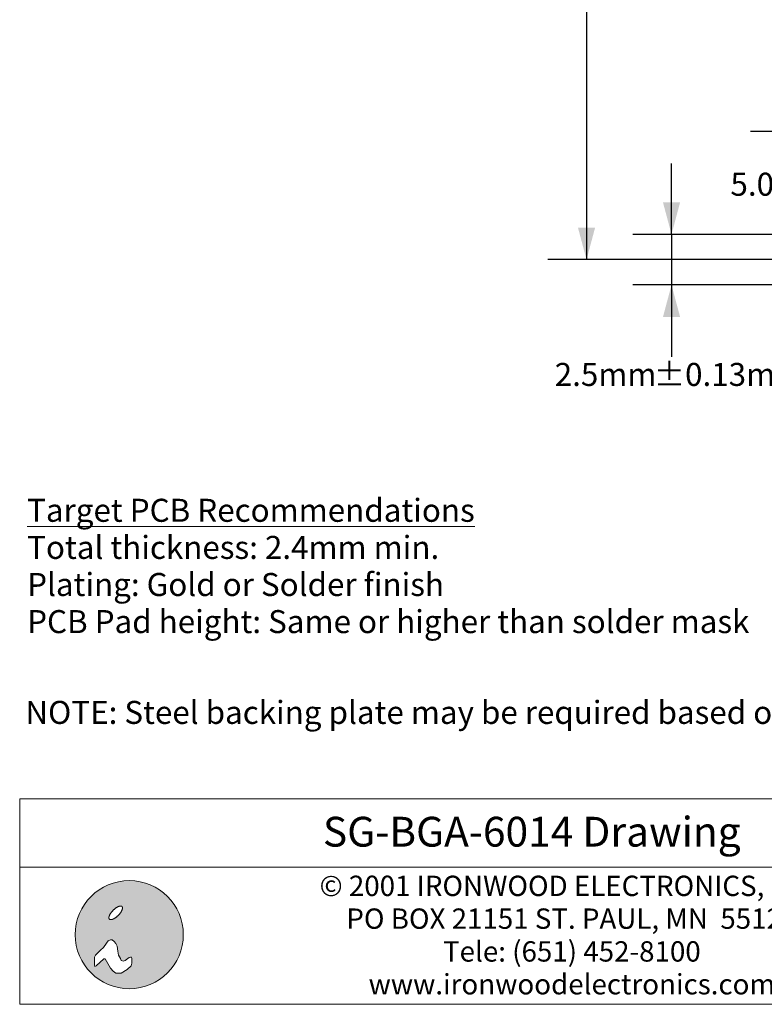
# Model space of a CAD drawing. Units: millimetres. Extents: x -39 to 92, y -154 to -57.
# Drawn here: x -39 to -2, y -154 to -106 of the extents above; entities that cross this region are included whole.
import ezdxf

# ---------------------------------------------------------------- set-up
doc = ezdxf.new("R2010")
doc.units = ezdxf.units.MM
doc.header["$LTSCALE"] = 6.35
doc.header["$PDMODE"] = 1
doc.header["$PDSIZE"] = -2
doc.layers.get('0').update_dxf_attribs({"lineweight": 15})
doc.layers.add('Dimension', color=7, linetype='Continuous', lineweight=5)
doc.layers.add('None', color=7, linetype='Continuous', lineweight=5)
doc.styles.add('Arial', font='Arial')
doc.styles.add('Arial (bold)', font='Arial')
doc.styles.add('Helvetica', font='Helvetica')
doc.dimstyles.new('IE Standard', dxfattribs={"dimtxt": 1.136882, "dimasz": 1.5875, "dimexe": 1.905, "dimexo": 0.9525, "dimgap": 0, "dimtad": 0, "dimtih": 1, "dimtoh": 1, "dimzin": 11, "dimdsep": 46, "dimtxsty": 'Helvetica', "dimblk": 'VW_FILLEDARROW', "dimcen": 0, "dimadec": 0, "dimazin": 0, "dimtfac": 1, "dimtix": 1, "dimtmove": 0, "dimatfit": 0, "dimldrblk": 'VW_FILLEDARROW-1', "dimfxl": 1, "dimfrac": 2, "dimtolj": 1, "dimtzin": 11, "dimarcsym": 0})

# ---------------------------------------------------------------- blocks, each defined once
blk = doc.blocks.new('IE i logo')
at = {"layer": 'None', "linetype": 'Continuous', "lineweight": 0}
h = blk.add_hatch(color=7, dxfattribs=at)
edge = h.paths.add_edge_path()
edge.add_arc((0, 0), 2.671, 0, 360, ccw=False)
at = {"layer": 'None', "color": 7, "linetype": 'Continuous', "lineweight": 5}
blk.add_circle((0, 0), 2.671, dxfattribs=at)
at = {"color": 7, "linetype": 'Continuous', "lineweight": 5}
for points in [[(-0.936, 1.034), (-0.922, 1.056), (-0.906, 1.078), (-0.89, 1.1), (-0.874, 1.122), (-0.856, 1.143), (-0.837, 1.164), (-0.818, 1.186), (-0.797, 1.206), (-0.776, 1.227), (-0.755, 1.246), (-0.734, 1.265), (-0.713, 1.283), (-0.691, 1.3), (-0.669, 1.315), (-0.647, 1.331), (-0.625, 1.345), (-0.603, 1.358), (-0.582, 1.37), (-0.561, 1.38), (-0.541, 1.389), (-0.521, 1.397), (-0.502, 1.403), (-0.483, 1.409), (-0.465, 1.412), (-0.448, 1.415), (-0.432, 1.416), (-0.417, 1.415), (-0.404, 1.413), (-0.391, 1.41), (-0.38, 1.405), (-0.369, 1.399), (-0.36, 1.391), (-0.353, 1.382), (-0.346, 1.372), (-0.342, 1.36), (-0.338, 1.348), (-0.336, 1.334), (-0.336, 1.319), (-0.337, 1.303), (-0.339, 1.286), (-0.343, 1.268), (-0.348, 1.249), (-0.354, 1.23), (-0.362, 1.211), (-0.371, 1.19), (-0.382, 1.17), (-0.393, 1.148), (-0.406, 1.126), (-0.421, 1.104), (-0.436, 1.082), (-0.452, 1.06), (-0.469, 1.039), (-0.486, 1.017), (-0.505, 0.996), (-0.524, 0.975), (-0.545, 0.954), (-0.566, 0.934), (-0.587, 0.914), (-0.608, 0.895), (-0.63, 0.878), (-0.651, 0.861), (-0.673, 0.845), (-0.695, 0.83), (-0.717, 0.815), (-0.739, 0.802), (-0.76, 0.791), (-0.781, 0.78), (-0.802, 0.771), (-0.821, 0.763), (-0.84, 0.757), (-0.859, 0.752), (-0.877, 0.748), (-0.894, 0.746), (-0.91, 0.745), (-0.925, 0.745), (-0.939, 0.747), (-0.951, 0.751), (-0.963, 0.755), (-0.973, 0.762), (-0.982, 0.77), (-0.989, 0.779), (-0.996, 0.789), (-1.001, 0.8), (-1.004, 0.813), (-1.006, 0.826), (-1.007, 0.841), (-1.006, 0.857), (-1.003, 0.874), (-1, 0.892), (-0.994, 0.911), (-0.988, 0.93), (-0.98, 0.95), (-0.971, 0.97), (-0.961, 0.991), (-0.949, 1.012)], [(-1.632, -1.543), (-1.257, -1.191), (-1.191, -1.191), (-0.926, -1.654), (-0.794, -1.808), (-0.661, -1.896), (-0.397, -1.896), (-0.11, -1.72), (0.088, -1.543), (0.132, -1.411), (0.132, -1.169), (0.11, -1.102), (0.066, -1.102), (0, -1.124), (-0.198, -1.279), (-0.285, -1.301), (-0.397, -1.279), (-0.441, -1.168), (-0.529, -1.014), (-0.573, -0.816), (-0.595, -0.573), (-0.661, -0.441), (-0.75, -0.331), (-0.838, -0.254), (-0.926, -0.254), (-1.036, -0.309), (-1.124, -0.419), (-1.279, -0.639), (-1.428, -0.772), (-1.669, -1.014), (-1.72, -1.102), (-1.72, -1.257), (-1.72, -1.411), (-1.72, -1.499), (-1.698, -1.565)]]:
    blk.add_wipeout(points, dxfattribs=at).dxf.layer = 'None'
at = {"layer": 'None', "color": 7, "linetype": 'Continuous', "lineweight": 5}
blk.add_lwpolyline([(-1.632, -1.543), (-1.257, -1.191), (-1.191, -1.191), (-0.926, -1.654), (-0.794, -1.808), (-0.661, -1.896), (-0.397, -1.896), (-0.11, -1.72), (0.088, -1.543), (0.132, -1.411), (0.132, -1.169), (0.11, -1.102), (0.066, -1.102), (0, -1.124), (-0.198, -1.279), (-0.285, -1.301), (-0.397, -1.279), (-0.441, -1.168), (-0.529, -1.014), (-0.573, -0.816), (-0.595, -0.573), (-0.661, -0.441), (-0.75, -0.331), (-0.838, -0.254), (-0.926, -0.254), (-1.036, -0.309), (-1.124, -0.419), (-1.279, -0.639), (-1.428, -0.772), (-1.669, -1.014), (-1.72, -1.102), (-1.72, -1.257), (-1.72, -1.411), (-1.72, -1.499), (-1.698, -1.565)], close=True, dxfattribs=at)
blk.add_lwpolyline([(-1.72, -1.141), (-1.72, -1.455), (-1.72, -1.477), (-1.714, -1.516)], dxfattribs=at)
blk.add_open_spline([(-0.936, 1.034), (-0.881, 1.123), (-0.714, 1.29), (-0.536, 1.4), (-0.394, 1.425), (-0.327, 1.357), (-0.351, 1.215), (-0.462, 1.037), (-0.628, 0.871), (-0.806, 0.76), (-0.948, 0.736), (-1.016, 0.803), (-0.991, 0.945), (-0.936, 1.034)], degree=2, dxfattribs=at)
blk = doc.blocks.new('*D5')
at = {"layer": 'Defpoints', "color": 0, "lineweight": 0}
for p in [(-10.6, -77.25), (4.878, -77.25), (4.878, -117.475)]:
    blk.add_point(p, dxfattribs=at)
at = {"layer": 'Dimension', "color": 0, "linetype": 'Continuous', "lineweight": -2}
for p, q in [((3.926, -77.25), (-12.505, -77.25)), ((-10.6, -77.25), (-10.6, -117.475)), ((3.926, -117.475), (-12.505, -117.475))]:
    blk.add_line(p, q, dxfattribs=at)
at = {"layer": 'Dimension', "color": 0, "lineweight": -2}
for points in [[(-10.6, -77.25), (-10.175, -78.838), (-11.025, -78.838)], [(-10.6, -117.475), (-11.025, -115.888), (-10.175, -115.888)]]:
    blk.add_solid(points, dxfattribs=at)
at = {"color": 0, "linetype": 'Continuous', "lineweight": -2}
blk.add_wipeout([(-19.728, -96.215), (-12.172, -96.215), (-12.172, -94.39), (-19.728, -94.39)], dxfattribs=at).dxf.layer = 'Dimension'
at = {"layer": 'Dimension', "color": 0, "insert": (-19.728, -94.682), "char_height": 1.1369, "attachment_point": 1, "line_spacing_factor": 0.96736, "style": 'Helvetica'}
blk.add_mtext('40.225mm', dxfattribs=at)
at = {"color": 0, "linetype": 'Continuous', "lineweight": -2}
blk.add_wipeout([(-12.172, -96.215), (-4.631, -96.215), (-4.631, -94.39), (-12.172, -94.39)], dxfattribs=at).dxf.layer = 'Dimension'
at = {"layer": 'Dimension', "color": 0, "insert": (-12.172, -94.682), "char_height": 1.1369, "attachment_point": 1, "line_spacing_factor": 0.96736, "style": 'Helvetica'}
blk.add_mtext('±0.125mm', dxfattribs=at)
at = {"color": 0, "linetype": 'Continuous', "lineweight": -2}
blk.add_wipeout([(-4.631, -96.215), (-1.472, -96.215), (-1.472, -94.39), (-4.631, -94.39)], dxfattribs=at).dxf.layer = 'Dimension'
at = {"layer": 'Dimension', "color": 0, "insert": (-4.631, -94.682), "char_height": 1.1369, "attachment_point": 1, "line_spacing_factor": 0.96736, "style": 'Helvetica'}
blk.add_mtext(' (x4)', dxfattribs=at)
blk = doc.blocks.new('VW_FILLEDARROW')
at = {"color": 0, "lineweight": -2}
blk.add_solid([(0, 0), (-1, -0.268), (-1, 0.268)], dxfattribs=at)
blk = doc.blocks.new('VW_FILLEDARROW-1')
at = {"color": 0, "lineweight": -2}
blk.add_solid([(0, 0), (-0.666, -0.178), (-0.666, 0.178)], dxfattribs=at)
blk = doc.blocks.new('*D6')
at = {"layer": 'Defpoints', "color": 0, "lineweight": 0}
for p in [(6.128, -111.145), (-0.6, -116.225), (6.128, -116.225)]:
    blk.add_point(p, dxfattribs=at)
at = {"layer": 'Dimension', "color": 0, "linetype": 'Continuous', "lineweight": -2}
for p, q in [((-0.6, -111.145), (-0.6, -107.645)), ((5.176, -111.145), (-2.505, -111.145)), ((-0.6, -111.145), (-0.6, -116.225)), ((5.176, -116.225), (-2.505, -116.225)), ((-0.6, -116.225), (-0.6, -119.725))]:
    blk.add_line(p, q, dxfattribs=at)
at = {"layer": 'Dimension', "color": 0, "lineweight": -2}
for points in [[(-0.6, -111.145), (-1.025, -109.558), (-0.175, -109.558)], [(-0.6, -116.225), (-0.175, -117.813), (-1.025, -117.813)]]:
    blk.add_solid(points, dxfattribs=at)
at = {"color": 0, "linetype": 'Continuous', "lineweight": -2}
blk.add_wipeout([(-3.489, -114.713), (2.289, -114.713), (2.289, -112.887), (-3.489, -112.887)], dxfattribs=at).dxf.layer = 'Dimension'
at = {"layer": 'Dimension', "color": 0, "insert": (-3.489, -113.179), "char_height": 1.1369, "attachment_point": 1, "line_spacing_factor": 0.96736, "style": 'Helvetica'}
blk.add_mtext('5.08mm', dxfattribs=at)
blk = doc.blocks.new('*D16')
at = {"layer": 'Defpoints', "color": 0, "lineweight": 0}
for p in [(6.128, -116.225), (-6.4, -118.725), (3.628, -118.725)]:
    blk.add_point(p, dxfattribs=at)
at = {"layer": 'Dimension', "color": 0, "linetype": 'Continuous', "lineweight": -2}
for p, q in [((-6.4, -116.225), (-6.4, -112.725)), ((5.176, -116.225), (-8.305, -116.225)), ((-6.4, -116.225), (-6.4, -118.725)), ((2.676, -118.725), (-8.305, -118.725)), ((-6.4, -118.725), (-6.4, -123.2))]:
    blk.add_line(p, q, dxfattribs=at)
at = {"layer": 'Dimension', "color": 0, "lineweight": -2}
for points in [[(-6.4, -116.225), (-6.825, -114.638), (-5.975, -114.638)], [(-6.4, -118.725), (-5.975, -120.313), (-6.825, -120.313)]]:
    blk.add_solid(points, dxfattribs=at)
at = {"color": 0, "linetype": 'Continuous', "lineweight": -2}
blk.add_wipeout([(-12.171, -124.113), (-7.281, -124.113), (-7.281, -122.287), (-12.171, -122.287)], dxfattribs=at).dxf.layer = 'Dimension'
at = {"layer": 'Dimension', "color": 0, "insert": (-12.171, -122.579), "char_height": 1.1369, "attachment_point": 1, "line_spacing_factor": 0.96736, "style": 'Helvetica'}
blk.add_mtext('2.5mm', dxfattribs=at)
at = {"color": 0, "linetype": 'Continuous', "lineweight": -2}
blk.add_wipeout([(-7.281, -124.113), (-0.629, -124.113), (-0.629, -122.287), (-7.281, -122.287)], dxfattribs=at).dxf.layer = 'Dimension'
at = {"layer": 'Dimension', "color": 0, "insert": (-7.281, -122.579), "char_height": 1.1369, "attachment_point": 1, "line_spacing_factor": 0.96736, "style": 'Helvetica'}
blk.add_mtext('±0.13mm', dxfattribs=at)

msp = doc.modelspace()

# ---------------------------------------------------------------- dimensions: what is measured, and where the dimension line sits
at = {"layer": 'Dimension', "color": 12, "linetype": 'Continuous', "lineweight": 9}
dim = msp.add_linear_dim(base=(-10.6, -77.25001), p1=(4.87811, -117.47501), p2=(4.87811, -77.25001), angle=90, dimstyle='IE Standard', override={"dimgap": 0.198437, "dimdec": 3, "dimpost": '<>mm (x4)', "dimtxsty": 'Arial', "dimtol": 1, "dimtp": 0.125, "dimtm": 0.125}, dxfattribs=at)
dim.commit()
dim.dimension.update_dxf_attribs({"geometry": '*D5', "text_midpoint": (-10.6, -95.30265), "dimtype": 128})

# ---------------------------------------------------------------- wipeouts: each hides what was drawn before it
at = {"color": 7, "linetype": 'Continuous', "lineweight": 9}
msp.add_wipeout([(-38.6095, -147.49939), (12, -147.49939), (12, -154.27274), (-38.6095, -154.27274)], dxfattribs=at).dxf.layer = 'Dimension'
at = {"color": 12, "linetype": 'Continuous', "lineweight": 9}
for points in [[(-38.24214, -136.30326), (-2.53926, -136.30326), (-2.53926, -129.00076), (-38.24214, -129.00076)], [(-38.33, -140.81356), (15.21638, -140.81356), (15.21638, -138.98794), (-38.33, -138.98794)]]:
    msp.add_wipeout(points, dxfattribs=at).dxf.layer = 'None'

# ---------------------------------------------------------------- next in the draw order: linework, layer by layer
at = {"layer": 'Dimension', "color": 7, "linetype": 'Continuous', "lineweight": 9}
msp.add_lwpolyline([(-38.6095, -147.49939), (12, -147.49939), (12, -154.27274), (-38.6095, -154.27274)], close=True, dxfattribs=at)

# ---------------------------------------------------------------- next in the draw order: texts
at = {"layer": 'None', "color": 12, "char_height": 1.1368815, "attachment_point": 1, "line_spacing_factor": 0.96736, "style": 'Arial'}
for s, insert in [('{\\LTarget PCB Recommendations}\\PTotal thickness: 2.4mm min.\\PPlating: Gold or Solder finish\\PPCB Pad height: Same or higher than solder mask', (-38.24214, -129.29263)), ("NOTE: Steel backing plate may be required based on end user's application", (-38.33, -139.27981))]:
    msp.add_mtext(s, dxfattribs=dict(at, insert=insert))
at = {"layer": 'None', "color": 7, "insert": (-11.32552, -147.91687), "char_height": 1.0048457, "width": 36.73828, "attachment_point": 2, "line_spacing_factor": 0.96736, "style": 'Arial'}
msp.add_mtext('© 2001 IRONWOOD ELECTRONICS, INC.\\PPO BOX\xa021151 ST. PAUL, MN \xa055121\\PTele: (651) 452-8100\\Pwww.ironwoodelectronics.com', dxfattribs=at)

# ---------------------------------------------------------------- next in the draw order: dimensions: what is measured, and where the dimension line sits
at = {"layer": 'Dimension', "color": 12, "linetype": 'Continuous', "lineweight": 9}
dim = msp.add_linear_dim(base=(-0.6, -116.22501), p1=(6.12811, -111.14501), p2=(6.12811, -116.22501), angle=90, dimstyle='IE Standard', override={"dimgap": 0.198437, "dimpost": '<>mm', "dimtxsty": 'Arial'}, dxfattribs=at)
dim.commit()
dim.dimension.update_dxf_attribs({"geometry": '*D6', "text_midpoint": (-0.6, -113.80004), "dimtype": 128})

# ---------------------------------------------------------------- next in the draw order: block references
at = {"layer": 'None', "color": 7}
msp.add_blockref('IE i logo', (-33.19489, -150.83314), dxfattribs=at)

# ---------------------------------------------------------------- next in the draw order: dimensions: what is measured, and where the dimension line sits
at = {"layer": 'Dimension', "color": 12, "linetype": 'Continuous', "lineweight": 9}
dim = msp.add_linear_dim(base=(-6.4, -118.72501), p1=(6.12811, -116.22501), p2=(3.62811, -118.72501), angle=90, dimstyle='IE Standard', override={"dimgap": 0.198437, "dimpost": '<>mm', "dimtxsty": 'Arial', "dimtol": 1, "dimtp": 0.13, "dimtm": 0.13, "dimtix": 0}, dxfattribs=at)
dim.commit()
dim.dimension.update_dxf_attribs({"geometry": '*D16', "text_midpoint": (-6.4, -123.20001), "dimtype": 128})

# ---------------------------------------------------------------- next in the draw order: wipeouts: each hides what was drawn before it
at = {"color": 7, "linetype": 'Continuous', "lineweight": 9}
msp.add_wipeout([(-38.6095, -144.11274), (12, -144.11274), (12, -147.49939), (-38.6095, -147.49939)], dxfattribs=at).dxf.layer = 'Dimension'

# ---------------------------------------------------------------- next in the draw order: linework, layer by layer
at = {"layer": 'Dimension', "color": 7, "linetype": 'Continuous', "lineweight": 9}
msp.add_lwpolyline([(-38.6095, -144.11274), (12, -144.11274), (12, -147.49939), (-38.6095, -147.49939)], close=True, dxfattribs=at)

# ---------------------------------------------------------------- next in the draw order: texts
at = {"layer": 'None', "color": 7, "insert": (-13.30475, -145.00733), "char_height": 1.473513, "attachment_point": 2, "line_spacing_factor": 0.992596, "style": 'Arial (bold)'}
msp.add_mtext('SG-BGA-6014 Drawing', dxfattribs=at)

doc.saveas('drawing.dxf')
